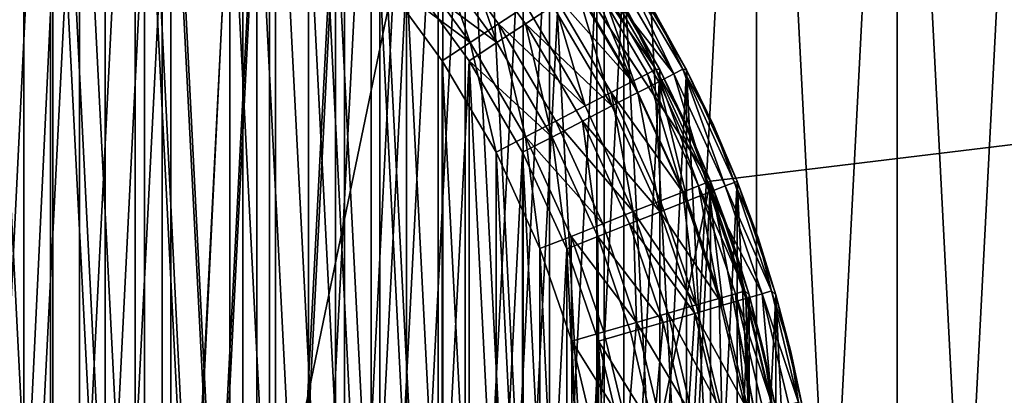
# Model space of a CAD drawing. Units: metres. Extents: x 0.3 to 2.88, y -2.9 to -0.21.
# Drawn here: x 2.24 to 2.26, y -2.81 to -2.8 of the extents above; entities that cross this region are included whole.
import ezdxf

# ---------------------------------------------------------------- set-up
doc = ezdxf.new("R2010")
doc.units = ezdxf.units.M
doc.header["$MEASUREMENT"] = 0
doc.layers.add('SKP_connectors_D3G', color=7, linetype='Continuous')
doc.layers.add('SKP_Default_D3G', color=7, linetype='Continuous')

# ---------------------------------------------------------------- blocks, each defined once
blk = doc.blocks.new('0c62652f-c5f5-472f-9d57-1331f97dec58')
at = {"layer": 'SKP_connectors_D3G', "color": 18, "true_color": 0x000000}
for points in [[(3.810131, -2.594983, 0.14771), (3.810131, -2.653983, 0.14771), (3.812924, -2.653323, 0.14771)], [(3.810131, -2.594983, 0.14771), (3.812924, -2.653323, 0.14771), (3.812924, -2.595639, 0.14771)], [(3.810131, -2.653983, 0.14571), (3.810131, -2.594983, 0.14571), (3.812924, -2.595639, 0.14571)], [(3.810131, -2.653983, 0.14571), (3.812924, -2.595639, 0.14571), (3.812924, -2.653323, 0.14571)], [(3.812924, -2.595639, 0.14771), (3.815713, -2.652378, 0.14771), (3.815713, -2.596588, 0.14771)], [(3.812924, -2.595639, 0.14771), (3.812924, -2.653323, 0.14771), (3.815713, -2.652378, 0.14771)], [(3.812924, -2.653323, 0.14571), (3.812924, -2.595639, 0.14571), (3.815713, -2.596588, 0.14571)], [(3.812924, -2.653323, 0.14571), (3.815713, -2.596588, 0.14571), (3.815713, -2.652378, 0.14571)], [(3.815713, -2.596588, 0.14771), (3.815713, -2.652378, 0.14771), (3.818451, -2.651131, 0.14771)], [(3.815713, -2.596588, 0.14771), (3.818451, -2.651131, 0.14771), (3.818451, -2.597835, 0.14771)], [(3.815713, -2.652378, 0.14571), (3.815713, -2.596588, 0.14571), (3.818451, -2.597835, 0.14571)], [(3.815713, -2.652378, 0.14571), (3.818451, -2.597835, 0.14571), (3.818451, -2.651131, 0.14571)], [(3.818451, -2.597835, 0.14771), (3.818451, -2.651131, 0.14771), (3.821088, -2.649592, 0.14771)], [(3.818451, -2.597835, 0.14771), (3.821088, -2.649592, 0.14771), (3.821088, -2.599374, 0.14771)], [(3.818451, -2.651131, 0.14571), (3.818451, -2.597835, 0.14571), (3.821088, -2.599374, 0.14571)], [(3.818451, -2.651131, 0.14571), (3.821088, -2.599374, 0.14571), (3.821088, -2.649592, 0.14571)], [(3.821088, -2.599374, 0.14771), (3.821088, -2.649592, 0.14771), (3.82358, -2.647772, 0.14771)], [(3.821088, -2.599374, 0.14771), (3.82358, -2.647772, 0.14771), (3.82358, -2.60119, 0.14771)], [(3.821088, -2.649592, 0.14571), (3.821088, -2.599374, 0.14571), (3.82358, -2.60119, 0.14571)], [(3.821088, -2.649592, 0.14571), (3.82358, -2.60119, 0.14571), (3.82358, -2.647772, 0.14571)], [(3.82358, -2.60119, 0.14771), (3.82358, -2.647772, 0.14771), (3.825885, -2.645694, 0.14771)], [(3.82358, -2.60119, 0.14771), (3.825885, -2.645694, 0.14771), (3.825885, -2.603268, 0.14771)], [(3.82358, -2.647772, 0.14571), (3.82358, -2.60119, 0.14571), (3.825885, -2.603268, 0.14571)], [(3.82358, -2.647772, 0.14571), (3.825885, -2.603268, 0.14571), (3.825885, -2.645694, 0.14571)], [(3.825885, -2.603268, 0.14771), (3.825885, -2.645694, 0.14771), (3.827963, -2.643389, 0.14771)], [(3.825885, -2.603268, 0.14771), (3.827963, -2.643389, 0.14771), (3.827963, -2.605573, 0.14771)], [(3.825885, -2.645694, 0.14571), (3.825885, -2.603268, 0.14571), (3.827963, -2.605573, 0.14571)], [(3.810174, -2.64371, 0.28071), (3.810174, -2.605256, 0.28071), (3.812033, -2.605885, 0.28071)], [(3.810174, -2.605256, 0.06871), (3.810174, -2.64371, 0.06871), (3.812033, -2.643081, 0.06871)], [(3.810174, -2.605256, 0.06871), (3.812033, -2.643081, 0.06871), (3.812033, -2.605885, 0.06871)], [(3.825885, -2.645694, 0.14571), (3.827963, -2.605573, 0.14571), (3.827963, -2.643389, 0.14571)], [(3.810174, -2.64371, 0.28071), (3.812033, -2.605885, 0.28071), (3.812033, -2.643081, 0.28071)], [(3.812033, -2.643081, 0.28071), (3.812033, -2.605885, 0.28071), (3.813857, -2.606717, 0.28071)], [(3.812033, -2.605885, 0.06871), (3.812033, -2.643081, 0.06871), (3.813857, -2.642249, 0.06871)], [(3.812033, -2.605885, 0.06871), (3.813857, -2.642249, 0.06871), (3.813857, -2.606717, 0.06871)], [(3.812033, -2.643081, 0.28071), (3.813857, -2.606717, 0.28071), (3.813857, -2.642249, 0.28071)], [(3.813857, -2.642249, 0.28071), (3.813857, -2.606717, 0.28071), (3.815615, -2.607745, 0.28071)], [(3.813857, -2.606717, 0.06871), (3.813857, -2.642249, 0.06871), (3.815615, -2.641221, 0.06871)], [(3.813857, -2.606717, 0.06871), (3.815615, -2.641221, 0.06871), (3.815615, -2.607745, 0.06871)], [(3.813857, -2.642249, 0.28071), (3.815615, -2.607745, 0.28071), (3.815615, -2.641221, 0.28071)], [(3.815615, -2.641221, 0.28071), (3.815615, -2.607745, 0.28071), (3.817275, -2.608956, 0.28071)], [(3.815615, -2.607745, 0.06871), (3.815615, -2.641221, 0.06871), (3.817275, -2.64001, 0.06871)], [(3.815615, -2.607745, 0.06871), (3.817275, -2.64001, 0.06871), (3.817275, -2.608956, 0.06871)], [(3.810928, -2.608674, 0.28571), (3.812506, -2.639569, 0.28571), (3.812506, -2.609397, 0.28571)], [(3.810928, -2.608674, 0.28571), (3.810928, -2.640292, 0.28571), (3.812506, -2.639569, 0.28571)], [(3.810928, -2.640292, 0.06371), (3.810928, -2.608674, 0.06371), (3.812506, -2.609397, 0.06371)], [(3.815615, -2.641221, 0.28071), (3.817275, -2.608956, 0.28071), (3.817275, -2.64001, 0.28071)], [(3.817275, -2.64001, 0.28071), (3.817275, -2.608956, 0.28071), (3.818814, -2.610342, 0.28071)], [(3.817275, -2.608956, 0.06871), (3.817275, -2.64001, 0.06871), (3.818814, -2.638624, 0.06871)], [(3.817275, -2.608956, 0.06871), (3.818814, -2.638624, 0.06871), (3.818814, -2.610342, 0.06871)], [(3.810928, -2.640292, 0.06371), (3.812506, -2.609397, 0.06371), (3.812506, -2.639569, 0.06371)], [(3.812506, -2.609397, 0.28571), (3.812506, -2.639569, 0.28571), (3.814002, -2.63869, 0.28571)], [(3.812506, -2.609397, 0.28571), (3.814002, -2.63869, 0.28571), (3.814002, -2.610276, 0.28571)], [(3.812506, -2.639569, 0.06371), (3.812506, -2.609397, 0.06371), (3.814002, -2.610276, 0.06371)], [(3.812506, -2.639569, 0.06371), (3.814002, -2.610276, 0.06371), (3.814002, -2.63869, 0.06371)], [(3.814002, -2.610276, 0.28571), (3.815404, -2.637667, 0.28571), (3.815404, -2.611299, 0.28571)], [(3.814002, -2.610276, 0.28571), (3.814002, -2.63869, 0.28571), (3.815404, -2.637667, 0.28571)], [(3.814002, -2.63869, 0.06371), (3.814002, -2.610276, 0.06371), (3.815404, -2.611299, 0.06371)], [(3.817275, -2.64001, 0.28071), (3.818814, -2.610342, 0.28071), (3.818814, -2.638624, 0.28071)], [(3.818814, -2.638624, 0.28071), (3.818814, -2.610342, 0.28071), (3.820197, -2.611878, 0.28071)], [(3.818814, -2.610342, 0.06871), (3.818814, -2.638624, 0.06871), (3.820197, -2.637088, 0.06871)], [(3.818814, -2.610342, 0.06871), (3.820197, -2.637088, 0.06871), (3.820197, -2.611878, 0.06871)], [(3.814002, -2.63869, 0.06371), (3.815404, -2.611299, 0.06371), (3.815404, -2.637667, 0.06371)], [(3.815404, -2.611299, 0.28571), (3.816693, -2.636503, 0.28571), (3.816693, -2.612463, 0.28571)], [(3.815404, -2.611299, 0.28571), (3.815404, -2.637667, 0.28571), (3.816693, -2.636503, 0.28571)], [(3.815404, -2.637667, 0.06371), (3.815404, -2.611299, 0.06371), (3.816693, -2.612463, 0.06371)], [(3.818814, -2.638624, 0.28071), (3.820197, -2.611878, 0.28071), (3.820197, -2.637088, 0.28071)], [(3.820197, -2.637088, 0.28071), (3.820197, -2.611878, 0.28071), (3.821412, -2.613538, 0.28071)], [(3.820197, -2.611878, 0.06871), (3.820197, -2.637088, 0.06871), (3.821412, -2.635428, 0.06871)], [(3.820197, -2.611878, 0.06871), (3.821412, -2.635428, 0.06871), (3.821412, -2.613538, 0.06871)], [(3.815404, -2.637667, 0.06371), (3.816693, -2.612463, 0.06371), (3.816693, -2.636503, 0.06371)], [(3.816693, -2.612463, 0.28571), (3.817853, -2.635217, 0.28571), (3.817853, -2.613749, 0.28571)], [(3.816693, -2.612463, 0.28571), (3.816693, -2.636503, 0.28571), (3.817853, -2.635217, 0.28571)], [(3.816693, -2.636503, 0.06371), (3.816693, -2.612463, 0.06371), (3.817853, -2.613749, 0.06371)], [(3.819334, -2.61485, 0.28566), (3.818709, -2.613053, 0.285499), (3.818279, -2.613405, 0.28566)], [(3.819334, -2.61485, 0.06376), (3.818279, -2.613405, 0.06376), (3.818709, -2.613053, 0.063921)], [(3.819803, -2.614546, 0.285499), (3.818709, -2.613053, 0.285499), (3.819334, -2.61485, 0.28566)], [(3.820252, -2.614249, 0.285221), (3.818709, -2.613053, 0.285499), (3.819803, -2.614546, 0.285499)], [(3.820252, -2.614249, 0.064199), (3.819803, -2.614546, 0.063921), (3.818709, -2.613053, 0.063921)], [(3.819803, -2.614546, 0.063921), (3.819334, -2.61485, 0.06376), (3.818709, -2.613053, 0.063921)], [(3.819334, -2.61485, 0.28566), (3.818279, -2.613405, 0.28566), (3.817853, -2.613749, 0.28571)], [(3.819334, -2.61485, 0.06376), (3.817853, -2.613749, 0.06371), (3.818279, -2.613405, 0.06376)], [(3.821346, -2.61353, 0.283256), (3.821209, -2.61362, 0.283814), (3.822232, -2.615362, 0.283814)], [(3.821346, -2.61353, 0.066164), (3.822232, -2.615362, 0.065606), (3.821209, -2.61362, 0.065606)], [(3.821346, -2.61353, 0.283256), (3.822232, -2.615362, 0.283814), (3.822377, -2.615288, 0.283256)], [(3.821346, -2.61353, 0.283256), (3.822377, -2.615288, 0.283256), (3.821947, -2.614409, 0.28271)], [(3.821346, -2.61353, 0.066164), (3.821947, -2.614409, 0.06671), (3.822377, -2.615288, 0.066164)], [(3.821346, -2.61353, 0.066164), (3.822377, -2.615288, 0.066164), (3.822232, -2.615362, 0.065606)], [(3.820197, -2.637088, 0.28071), (3.821412, -2.613538, 0.28071), (3.821412, -2.635428, 0.28071)], [(3.821209, -2.61362, 0.283814), (3.820978, -2.613772, 0.284352), (3.822232, -2.615362, 0.283814)], [(3.821209, -2.61362, 0.065606), (3.822232, -2.615362, 0.065606), (3.820978, -2.613772, 0.065068)], [(3.822436, -2.615296, 0.28071), (3.821412, -2.613538, 0.06871), (3.821412, -2.613538, 0.28071)], [(3.821412, -2.613538, 0.06871), (3.822436, -2.615296, 0.28071), (3.822436, -2.615296, 0.06871)], [(3.821412, -2.635428, 0.28071), (3.821412, -2.613538, 0.28071), (3.822436, -2.615296, 0.28071)], [(3.821412, -2.613538, 0.28071), (3.821947, -2.614409, 0.28271), (3.822436, -2.615296, 0.28071)], [(3.821412, -2.613538, 0.06871), (3.822436, -2.633671, 0.06871), (3.822436, -2.615296, 0.06871)], [(3.821412, -2.613538, 0.06871), (3.821412, -2.635428, 0.06871), (3.822436, -2.633671, 0.06871)], [(3.821412, -2.613538, 0.06871), (3.822436, -2.615296, 0.06871), (3.821947, -2.614409, 0.06671)], [(3.816693, -2.636503, 0.06371), (3.817853, -2.613749, 0.06371), (3.817853, -2.635217, 0.06371)], [(3.819334, -2.61485, 0.28566), (3.817853, -2.613749, 0.28571), (3.818881, -2.615151, 0.28571)], [(3.817853, -2.613749, 0.28571), (3.818881, -2.633815, 0.28571), (3.818881, -2.615151, 0.28571)], [(3.817853, -2.613749, 0.28571), (3.817853, -2.635217, 0.28571), (3.818881, -2.633815, 0.28571)], [(3.819334, -2.61485, 0.06376), (3.818881, -2.615151, 0.06371), (3.817853, -2.613749, 0.06371)], [(3.817853, -2.635217, 0.06371), (3.817853, -2.613749, 0.06371), (3.818881, -2.615151, 0.06371)], [(3.820978, -2.613772, 0.284352), (3.82065, -2.613987, 0.284831), (3.821639, -2.615671, 0.284831)], [(3.820978, -2.613772, 0.065068), (3.821639, -2.615671, 0.064589), (3.82065, -2.613987, 0.064589)], [(3.820978, -2.613772, 0.284352), (3.821639, -2.615671, 0.284831), (3.821986, -2.615491, 0.284352)], [(3.820978, -2.613772, 0.284352), (3.821986, -2.615491, 0.284352), (3.822232, -2.615362, 0.283814)], [(3.820978, -2.613772, 0.065068), (3.822232, -2.615362, 0.065606), (3.821986, -2.615491, 0.065068)], [(3.820978, -2.613772, 0.065068), (3.821986, -2.615491, 0.065068), (3.821639, -2.615671, 0.064589)], [(3.821213, -2.615889, 0.285221), (3.82065, -2.613987, 0.284831), (3.820252, -2.614249, 0.285221)], [(3.821213, -2.615889, 0.064199), (3.820252, -2.614249, 0.064199), (3.82065, -2.613987, 0.064589)], [(3.821639, -2.615671, 0.284831), (3.82065, -2.613987, 0.284831), (3.821213, -2.615889, 0.285221)], [(3.821639, -2.615671, 0.064589), (3.821213, -2.615889, 0.064199), (3.82065, -2.613987, 0.064589)], [(3.821213, -2.615889, 0.285221), (3.820252, -2.614249, 0.285221), (3.819803, -2.614546, 0.285499)], [(3.821213, -2.615889, 0.064199), (3.819803, -2.614546, 0.063921), (3.820252, -2.614249, 0.064199)], [(3.821947, -2.614409, 0.28271), (3.822377, -2.615288, 0.283256), (3.822436, -2.615296, 0.28271)], [(3.821947, -2.614409, 0.28271), (3.822436, -2.615296, 0.28271), (3.822436, -2.615296, 0.28071)], [(3.821947, -2.614409, 0.06671), (3.822436, -2.615296, 0.06671), (3.822377, -2.615288, 0.066164)], [(3.821947, -2.614409, 0.06671), (3.822436, -2.615296, 0.06871), (3.822436, -2.615296, 0.06671)], [(3.82024, -2.616397, 0.28566), (3.819803, -2.614546, 0.285499), (3.819334, -2.61485, 0.28566)], [(3.82024, -2.616397, 0.06376), (3.819334, -2.61485, 0.06376), (3.819803, -2.614546, 0.063921)], [(3.821213, -2.615889, 0.285221), (3.819803, -2.614546, 0.285499), (3.820736, -2.616139, 0.285499)], [(3.820736, -2.616139, 0.285499), (3.819803, -2.614546, 0.285499), (3.82024, -2.616397, 0.28566)], [(3.821213, -2.615889, 0.064199), (3.820736, -2.616139, 0.063921), (3.819803, -2.614546, 0.063921)], [(3.820736, -2.616139, 0.063921), (3.82024, -2.616397, 0.06376), (3.819803, -2.614546, 0.063921)], [(3.82024, -2.616397, 0.28566), (3.819334, -2.61485, 0.28566), (3.818881, -2.615151, 0.28571)], [(3.82024, -2.616397, 0.06376), (3.818881, -2.615151, 0.06371), (3.819334, -2.61485, 0.06376)], [(3.817853, -2.635217, 0.06371), (3.818881, -2.615151, 0.06371), (3.818881, -2.633815, 0.06371)], [(3.82024, -2.616397, 0.28566), (3.818881, -2.615151, 0.28571), (3.819756, -2.616647, 0.28571)], [(3.818881, -2.615151, 0.28571), (3.818881, -2.633815, 0.28571), (3.819756, -2.632319, 0.28571)], [(3.818881, -2.615151, 0.28571), (3.819756, -2.632319, 0.28571), (3.819756, -2.616647, 0.28571)], [(3.82024, -2.616397, 0.06376), (3.819756, -2.616647, 0.06371), (3.818881, -2.615151, 0.06371)], [(3.818881, -2.633815, 0.06371), (3.818881, -2.615151, 0.06371), (3.819756, -2.616647, 0.06371)], [(3.821412, -2.635428, 0.28071), (3.822436, -2.615296, 0.28071), (3.822436, -2.633671, 0.28071)], [(3.822377, -2.615288, 0.283256), (3.822232, -2.615362, 0.283814), (3.823072, -2.617198, 0.283814)], [(3.822377, -2.615288, 0.066164), (3.823072, -2.617198, 0.065606), (3.822232, -2.615362, 0.065606)], [(3.822377, -2.615288, 0.283256), (3.823072, -2.617198, 0.283814), (3.823221, -2.617139, 0.283256)], [(3.822377, -2.615288, 0.283256), (3.822877, -2.616202, 0.28271), (3.822436, -2.615296, 0.28271)], [(3.822377, -2.615288, 0.283256), (3.823221, -2.617139, 0.283256), (3.822877, -2.616202, 0.28271)], [(3.822377, -2.615288, 0.066164), (3.822436, -2.615296, 0.06671), (3.822877, -2.616202, 0.06671)], [(3.822377, -2.615288, 0.066164), (3.822877, -2.616202, 0.06671), (3.823221, -2.617139, 0.066164)], [(3.822377, -2.615288, 0.066164), (3.823221, -2.617139, 0.066164), (3.823072, -2.617198, 0.065606)], [(3.823268, -2.61712, 0.28071), (3.822436, -2.615296, 0.06871), (3.822436, -2.615296, 0.28071)], [(3.822436, -2.615296, 0.06871), (3.823268, -2.61712, 0.28071), (3.823268, -2.61712, 0.06871)], [(3.822436, -2.633671, 0.28071), (3.822436, -2.615296, 0.28071), (3.823268, -2.61712, 0.28071)], [(3.822436, -2.615296, 0.28271), (3.822877, -2.616202, 0.28271), (3.822436, -2.615296, 0.28071)], [(3.822436, -2.615296, 0.28071), (3.822877, -2.616202, 0.28271), (3.823268, -2.61712, 0.28071)], [(3.822436, -2.615296, 0.06871), (3.822436, -2.633671, 0.06871), (3.823268, -2.631846, 0.06871)], [(3.822436, -2.615296, 0.06871), (3.823268, -2.631846, 0.06871), (3.823268, -2.61712, 0.06871)], [(3.822436, -2.615296, 0.06871), (3.823268, -2.61712, 0.06871), (3.822877, -2.616202, 0.06671)], [(3.822436, -2.615296, 0.06871), (3.822877, -2.616202, 0.06671), (3.822436, -2.615296, 0.06671)], [(3.822232, -2.615362, 0.283814), (3.821986, -2.615491, 0.284352), (3.822814, -2.617299, 0.284352)], [(3.822232, -2.615362, 0.065606), (3.822814, -2.617299, 0.065068), (3.821986, -2.615491, 0.065068)], [(3.822232, -2.615362, 0.283814), (3.822814, -2.617299, 0.284352), (3.823072, -2.617198, 0.283814)], [(3.822232, -2.615362, 0.065606), (3.823072, -2.617198, 0.065606), (3.822814, -2.617299, 0.065068)], [(3.821986, -2.615491, 0.284352), (3.821639, -2.615671, 0.284831), (3.822451, -2.617444, 0.284831)], [(3.821986, -2.615491, 0.065068), (3.822451, -2.617444, 0.064589), (3.821639, -2.615671, 0.064589)], [(3.821986, -2.615491, 0.284352), (3.822451, -2.617444, 0.284831), (3.822814, -2.617299, 0.284352)], [(3.821986, -2.615491, 0.065068), (3.822814, -2.617299, 0.065068), (3.822451, -2.617444, 0.064589)], [(3.822006, -2.61762, 0.285221), (3.821639, -2.615671, 0.284831), (3.821213, -2.615889, 0.285221)], [(3.822006, -2.61762, 0.064199), (3.821213, -2.615889, 0.064199), (3.821639, -2.615671, 0.064589)], [(3.822451, -2.617444, 0.284831), (3.821639, -2.615671, 0.284831), (3.822006, -2.61762, 0.285221)], [(3.822451, -2.617444, 0.064589), (3.822006, -2.61762, 0.064199), (3.821639, -2.615671, 0.064589)], [(3.822006, -2.61762, 0.285221), (3.821213, -2.615889, 0.285221), (3.820736, -2.616139, 0.285499)], [(3.822006, -2.61762, 0.064199), (3.820736, -2.616139, 0.063921), (3.821213, -2.615889, 0.064199)], [(3.820986, -2.618026, 0.28566), (3.820736, -2.616139, 0.285499), (3.82024, -2.616397, 0.28566)], [(3.820986, -2.618026, 0.06376), (3.82024, -2.616397, 0.06376), (3.820736, -2.616139, 0.063921)], [(3.822006, -2.61762, 0.285221), (3.820736, -2.616139, 0.285499), (3.821506, -2.617819, 0.285499)], [(3.821506, -2.617819, 0.285499), (3.820736, -2.616139, 0.285499), (3.820986, -2.618026, 0.28566)], [(3.822006, -2.61762, 0.064199), (3.821506, -2.617819, 0.063921), (3.820736, -2.616139, 0.063921)], [(3.821506, -2.617819, 0.063921), (3.820986, -2.618026, 0.06376), (3.820736, -2.616139, 0.063921)], [(3.822877, -2.616202, 0.28271), (3.823221, -2.617139, 0.283256), (3.823268, -2.61712, 0.28271)], [(3.822877, -2.616202, 0.28271), (3.823268, -2.61712, 0.28271), (3.823268, -2.61712, 0.28071)], [(3.822877, -2.616202, 0.06671), (3.823268, -2.61712, 0.06671), (3.823221, -2.617139, 0.066164)], [(3.822877, -2.616202, 0.06671), (3.823268, -2.61712, 0.06871), (3.823268, -2.61712, 0.06671)], [(3.820478, -2.618225, 0.28571), (3.82024, -2.616397, 0.28566), (3.819756, -2.616647, 0.28571)], [(3.820478, -2.618225, 0.06371), (3.819756, -2.616647, 0.06371), (3.82024, -2.616397, 0.06376)], [(3.820986, -2.618026, 0.28566), (3.82024, -2.616397, 0.28566), (3.820478, -2.618225, 0.28571)], [(3.820986, -2.618026, 0.06376), (3.820478, -2.618225, 0.06371), (3.82024, -2.616397, 0.06376)], [(3.818881, -2.633815, 0.06371), (3.819756, -2.616647, 0.06371), (3.819756, -2.632319, 0.06371)], [(3.819756, -2.616647, 0.28571), (3.820478, -2.630741, 0.28571), (3.820478, -2.618225, 0.28571)], [(3.819756, -2.616647, 0.28571), (3.819756, -2.632319, 0.28571), (3.820478, -2.630741, 0.28571)], [(3.819756, -2.632319, 0.06371), (3.819756, -2.616647, 0.06371), (3.820478, -2.618225, 0.06371)], [(3.822436, -2.633671, 0.28071), (3.823268, -2.61712, 0.28071), (3.823268, -2.631846, 0.28071)], [(3.823072, -2.617198, 0.283814), (3.822814, -2.617299, 0.284352), (3.823674, -2.618963, 0.283814)], [(3.823072, -2.617198, 0.065606), (3.823674, -2.618963, 0.065606), (3.822814, -2.617299, 0.065068)], [(3.823221, -2.617139, 0.283256), (3.823072, -2.617198, 0.283814), (3.82383, -2.618917, 0.283256)], [(3.823221, -2.617139, 0.066164), (3.82383, -2.618917, 0.066164), (3.823072, -2.617198, 0.065606)], [(3.823072, -2.617198, 0.283814), (3.823674, -2.618963, 0.283814), (3.82383, -2.618917, 0.283256)], [(3.823072, -2.617198, 0.065606), (3.82383, -2.618917, 0.066164), (3.823674, -2.618963, 0.065606)], [(3.823268, -2.61712, 0.28271), (3.823221, -2.617139, 0.283256), (3.823607, -2.618049, 0.28271)], [(3.823268, -2.61712, 0.06671), (3.823607, -2.618049, 0.06671), (3.823221, -2.617139, 0.066164)], [(3.823221, -2.617139, 0.283256), (3.82383, -2.618917, 0.283256), (3.823607, -2.618049, 0.28271)], [(3.823221, -2.617139, 0.066164), (3.823607, -2.618049, 0.06671), (3.82383, -2.618917, 0.066164)], [(3.823268, -2.61712, 0.06871), (3.8239, -2.618979, 0.28071), (3.8239, -2.618979, 0.06871)], [(3.8239, -2.618979, 0.28071), (3.823268, -2.61712, 0.06871), (3.823268, -2.61712, 0.28071)], [(3.823268, -2.631846, 0.28071), (3.823268, -2.61712, 0.28071), (3.8239, -2.618979, 0.28071)], [(3.823268, -2.61712, 0.28271), (3.823607, -2.618049, 0.28271), (3.823268, -2.61712, 0.28071)], [(3.823268, -2.61712, 0.28071), (3.823607, -2.618049, 0.28271), (3.8239, -2.618979, 0.28071)], [(3.823268, -2.61712, 0.06871), (3.823268, -2.631846, 0.06871), (3.8239, -2.629987, 0.06871)], [(3.823268, -2.61712, 0.06871), (3.8239, -2.629987, 0.06871), (3.8239, -2.618979, 0.06871)], [(3.823268, -2.61712, 0.06871), (3.8239, -2.618979, 0.06871), (3.823607, -2.618049, 0.06671)], [(3.823268, -2.61712, 0.06871), (3.823607, -2.618049, 0.06671), (3.823268, -2.61712, 0.06671)], [(3.822814, -2.617299, 0.284352), (3.822451, -2.617444, 0.284831), (3.823033, -2.619147, 0.284831)], [(3.822814, -2.617299, 0.065068), (3.823033, -2.619147, 0.064589), (3.822451, -2.617444, 0.064589)], [(3.822814, -2.617299, 0.284352), (3.823033, -2.619147, 0.284831), (3.823408, -2.619042, 0.284352)], [(3.822814, -2.617299, 0.284352), (3.823408, -2.619042, 0.284352), (3.823674, -2.618963, 0.283814)], [(3.822814, -2.617299, 0.065068), (3.823674, -2.618963, 0.065606), (3.823408, -2.619042, 0.065068)], [(3.822814, -2.617299, 0.065068), (3.823408, -2.619042, 0.065068), (3.823033, -2.619147, 0.064589)], [(3.823033, -2.619147, 0.284831), (3.822451, -2.617444, 0.284831), (3.822006, -2.61762, 0.285221)], [(3.823033, -2.619147, 0.064589), (3.822006, -2.61762, 0.064199), (3.822451, -2.617444, 0.064589)], [(3.822572, -2.619284, 0.285221), (3.822006, -2.61762, 0.285221), (3.821506, -2.617819, 0.285499)], [(3.822572, -2.619284, 0.064199), (3.821506, -2.617819, 0.063921), (3.822006, -2.61762, 0.064199)], [(3.823033, -2.619147, 0.284831), (3.822006, -2.61762, 0.285221), (3.822572, -2.619284, 0.285221)], [(3.823033, -2.619147, 0.064589), (3.822572, -2.619284, 0.064199), (3.822006, -2.61762, 0.064199)], [(3.822057, -2.619432, 0.285499), (3.821506, -2.617819, 0.285499), (3.820986, -2.618026, 0.28566)], [(3.822057, -2.619432, 0.063921), (3.820986, -2.618026, 0.06376), (3.821506, -2.617819, 0.063921)], [(3.822572, -2.619284, 0.285221), (3.821506, -2.617819, 0.285499), (3.822057, -2.619432, 0.285499)], [(3.822572, -2.619284, 0.064199), (3.822057, -2.619432, 0.063921), (3.821506, -2.617819, 0.063921)], [(3.820998, -2.619741, 0.28571), (3.820986, -2.618026, 0.28566), (3.820478, -2.618225, 0.28571)], [(3.820998, -2.619741, 0.06371), (3.820478, -2.618225, 0.06371), (3.820986, -2.618026, 0.06376)], [(3.822057, -2.619432, 0.285499), (3.820986, -2.618026, 0.28566), (3.821521, -2.619588, 0.28566)], [(3.821521, -2.619588, 0.28566), (3.820986, -2.618026, 0.28566), (3.820998, -2.619741, 0.28571)], [(3.822057, -2.619432, 0.063921), (3.821521, -2.619588, 0.06376), (3.820986, -2.618026, 0.06376)], [(3.821521, -2.619588, 0.06376), (3.820998, -2.619741, 0.06371), (3.820986, -2.618026, 0.06376)], [(3.823607, -2.618049, 0.28271), (3.82383, -2.618917, 0.283256), (3.8239, -2.618979, 0.28271)], [(3.823607, -2.618049, 0.28271), (3.8239, -2.618979, 0.28271), (3.8239, -2.618979, 0.28071)], [(3.823607, -2.618049, 0.06671), (3.8239, -2.618979, 0.06671), (3.82383, -2.618917, 0.066164)], [(3.823607, -2.618049, 0.06671), (3.8239, -2.618979, 0.06871), (3.8239, -2.618979, 0.06671)], [(3.819756, -2.632319, 0.06371), (3.820478, -2.618225, 0.06371), (3.820478, -2.630741, 0.06371)], [(3.820478, -2.618225, 0.28571), (3.820478, -2.630741, 0.28571), (3.820998, -2.629225, 0.28571)], [(3.820478, -2.618225, 0.28571), (3.820998, -2.629225, 0.28571), (3.820998, -2.619741, 0.28571)], [(3.820478, -2.630741, 0.06371), (3.820478, -2.618225, 0.06371), (3.820998, -2.619741, 0.06371)], [(3.823268, -2.631846, 0.28071), (3.8239, -2.618979, 0.28071), (3.8239, -2.629987, 0.28071)], [(3.823674, -2.618963, 0.283814), (3.823408, -2.619042, 0.284352), (3.823838, -2.620827, 0.284352)], [(3.823674, -2.618963, 0.065606), (3.823838, -2.620827, 0.065068), (3.823408, -2.619042, 0.065068)], [(3.82383, -2.618917, 0.283256), (3.823674, -2.618963, 0.283814), (3.824268, -2.620745, 0.283256)], [(3.82383, -2.618917, 0.066164), (3.824268, -2.620745, 0.066164), (3.823674, -2.618963, 0.065606)], [(3.823674, -2.618963, 0.283814), (3.824111, -2.620776, 0.283814), (3.824268, -2.620745, 0.283256)], [(3.823674, -2.618963, 0.283814), (3.823838, -2.620827, 0.284352), (3.824111, -2.620776, 0.283814)], [(3.823674, -2.618963, 0.065606), (3.824268, -2.620745, 0.066164), (3.824111, -2.620776, 0.065606)], [(3.823674, -2.618963, 0.065606), (3.824111, -2.620776, 0.065606), (3.823838, -2.620827, 0.065068)], [(3.82383, -2.618917, 0.283256), (3.824143, -2.619913, 0.28271), (3.8239, -2.618979, 0.28271)], [(3.82383, -2.618917, 0.283256), (3.824268, -2.620745, 0.283256), (3.824143, -2.619913, 0.28271)], [(3.82383, -2.618917, 0.066164), (3.8239, -2.618979, 0.06671), (3.824143, -2.619913, 0.06671)], [(3.82383, -2.618917, 0.066164), (3.824143, -2.619913, 0.06671), (3.824268, -2.620745, 0.066164)], [(3.824338, -2.620842, 0.28071), (3.8239, -2.618979, 0.06871), (3.8239, -2.618979, 0.28071)], [(3.8239, -2.618979, 0.06871), (3.824338, -2.620842, 0.28071), (3.824338, -2.620842, 0.06871)], [(3.8239, -2.629987, 0.28071), (3.8239, -2.618979, 0.28071), (3.824338, -2.620842, 0.28071)], [(3.8239, -2.618979, 0.28071), (3.824143, -2.619913, 0.28271), (3.824338, -2.620842, 0.28071)], [(3.8239, -2.618979, 0.28271), (3.824143, -2.619913, 0.28271), (3.8239, -2.618979, 0.28071)], [(3.8239, -2.618979, 0.06871), (3.8239, -2.629987, 0.06871), (3.824338, -2.628124, 0.06871)], [(3.8239, -2.618979, 0.06871), (3.824338, -2.628124, 0.06871), (3.824338, -2.620842, 0.06871)], [(3.8239, -2.618979, 0.06871), (3.824143, -2.619913, 0.06671), (3.8239, -2.618979, 0.06671)], [(3.8239, -2.618979, 0.06871), (3.824338, -2.620842, 0.06871), (3.824143, -2.619913, 0.06671)], [(3.823455, -2.620901, 0.284831), (3.823033, -2.619147, 0.284831), (3.822572, -2.619284, 0.285221)], [(3.823455, -2.620901, 0.064589), (3.822572, -2.619284, 0.064199), (3.823033, -2.619147, 0.064589)], [(3.823408, -2.619042, 0.284352), (3.823033, -2.619147, 0.284831), (3.823455, -2.620901, 0.284831)], [(3.823408, -2.619042, 0.065068), (3.823455, -2.620901, 0.064589), (3.823033, -2.619147, 0.064589)], [(3.823408, -2.619042, 0.284352), (3.823455, -2.620901, 0.284831), (3.823838, -2.620827, 0.284352)], [(3.823408, -2.619042, 0.065068), (3.823838, -2.620827, 0.065068), (3.823455, -2.620901, 0.064589)], [(3.822572, -2.619284, 0.285221), (3.822057, -2.619432, 0.285499), (3.822455, -2.621092, 0.285499)], [(3.822572, -2.619284, 0.064199), (3.822455, -2.621092, 0.063921), (3.822057, -2.619432, 0.063921)], [(3.822982, -2.620991, 0.285221), (3.822572, -2.619284, 0.285221), (3.822455, -2.621092, 0.285499)], [(3.822982, -2.620991, 0.064199), (3.822455, -2.621092, 0.063921), (3.822572, -2.619284, 0.064199)], [(3.823455, -2.620901, 0.284831), (3.822572, -2.619284, 0.285221), (3.822982, -2.620991, 0.285221)], [(3.823455, -2.620901, 0.064589), (3.822982, -2.620991, 0.064199), (3.822572, -2.619284, 0.064199)], [(3.822057, -2.619432, 0.285499), (3.821521, -2.619588, 0.28566), (3.821904, -2.621194, 0.28566)], [(3.822057, -2.619432, 0.063921), (3.821904, -2.621194, 0.06376), (3.821521, -2.619588, 0.06376)], [(3.822455, -2.621092, 0.285499), (3.822057, -2.619432, 0.285499), (3.821904, -2.621194, 0.28566)], [(3.822455, -2.621092, 0.063921), (3.821904, -2.621194, 0.06376), (3.822057, -2.619432, 0.063921)], [(3.821904, -2.621194, 0.28566), (3.821521, -2.619588, 0.28566), (3.820998, -2.619741, 0.28571)], [(3.821904, -2.621194, 0.06376), (3.820998, -2.619741, 0.06371), (3.821521, -2.619588, 0.06376)], [(3.820478, -2.630741, 0.06371), (3.820998, -2.619741, 0.06371), (3.820998, -2.629225, 0.06371)], [(3.821904, -2.621194, 0.28566), (3.820998, -2.619741, 0.28571), (3.821369, -2.621299, 0.28571)], [(3.820998, -2.619741, 0.28571), (3.821369, -2.627667, 0.28571), (3.821369, -2.621299, 0.28571)], [(3.820998, -2.619741, 0.28571), (3.820998, -2.629225, 0.28571), (3.821369, -2.627667, 0.28571)], [(3.821904, -2.621194, 0.06376), (3.821369, -2.621299, 0.06371), (3.820998, -2.619741, 0.06371)], [(3.820998, -2.629225, 0.06371), (3.820998, -2.619741, 0.06371), (3.821369, -2.621299, 0.06371)], [(3.824143, -2.619913, 0.28271), (3.824268, -2.620745, 0.283256), (3.824338, -2.620842, 0.28271)], [(3.824143, -2.619913, 0.28271), (3.824338, -2.620842, 0.28271), (3.824338, -2.620842, 0.28071)], [(3.824143, -2.619913, 0.06671), (3.824338, -2.620842, 0.06671), (3.824268, -2.620745, 0.066164)], [(3.824143, -2.619913, 0.06671), (3.824338, -2.620842, 0.06871), (3.824338, -2.620842, 0.06671)]]:
    blk.add_3dface(points, dxfattribs=at)
blk = doc.blocks.new('659ee5df-2a58-47bb-8353-bf855adc40a3')
at = {"layer": 'SKP_Default_D3G', "color": 18, "true_color": 0x000000}
for points in [[(1.539673, 0.309336, 0.083), (2.145532, 0.375191, 0.083), (1.544126, 0.302555, 0.083)], [(1.544126, 0.302555, 0.083), (2.145532, 0.375191, 0.083), (1.545532, 0.295191, 0.083)], [(1.545532, 0.295191, 0.083), (2.145532, 0.375191, 0.083), (1.705532, 0.315191, 0.083)], [(2.145532, 0.235191, 0.662997), (1.465532, 0.355191, 0.662997), (1.465532, 0.235191, 0.662997)], [(1.465532, 0.355191, 0.662997), (2.145532, 0.235191, 0.662997), (1.805532, 0.355191, 0.662997)], [(1.525532, 0.275191, 0.343), (1.525532, 0.315191, 0.343), (1.532892, 0.313789, 0.343)], [(1.545532, 0.295191, 0.083), (1.705532, 0.315191, 0.083), (1.698169, 0.313789, 0.083)], [(1.531036, 0.275966, 0.191578), (1.531036, 0.314419, 0.191578), (1.532892, 0.31379, 0.191578)], [(1.525532, 0.275191, 0.343), (1.532892, 0.313789, 0.343), (1.532892, 0.276598, 0.343)], [(1.531036, 0.275966, 0.191578), (1.532892, 0.31379, 0.191578), (1.532892, 0.276595, 0.191578)], [(1.532892, 0.276595, 0.191578), (1.532892, 0.31379, 0.191578), (1.534716, 0.312958, 0.191578)], [(1.532892, 0.276598, 0.343), (1.532892, 0.313789, 0.343), (1.539673, 0.309336, 0.343)], [(1.545532, 0.295191, 0.083), (1.698169, 0.313789, 0.083), (1.691388, 0.309336, 0.083)], [(1.532892, 0.276595, 0.191578), (1.534716, 0.312958, 0.191578), (1.534716, 0.277427, 0.191578)], [(1.534716, 0.277427, 0.191578), (1.534716, 0.312958, 0.191578), (1.536474, 0.311931, 0.191578)], [(1.534716, 0.277427, 0.191578), (1.536474, 0.311931, 0.191578), (1.536474, 0.278454, 0.191578)], [(1.536474, 0.278454, 0.191578), (1.536474, 0.311931, 0.191578), (1.538138, 0.31072, 0.191578)], [(1.53179, 0.311001, 0.196578), (1.53179, 0.279384, 0.196578), (1.533368, 0.280106, 0.196578)], [(1.53179, 0.311001, 0.196578), (1.533368, 0.280106, 0.196578), (1.533368, 0.310278, 0.196578)], [(1.536474, 0.278454, 0.191578), (1.538138, 0.31072, 0.191578), (1.538138, 0.279665, 0.191578)], [(1.538138, 0.279665, 0.191578), (1.538138, 0.31072, 0.191578), (1.539673, 0.309333, 0.191578)], [(1.533368, 0.310278, 0.196578), (1.533368, 0.280106, 0.196578), (1.534864, 0.280985, 0.196578)], [(1.533368, 0.310278, 0.196578), (1.534864, 0.280985, 0.196578), (1.534864, 0.309399, 0.196578)], [(1.532892, 0.276598, 0.343), (1.539673, 0.309336, 0.343), (1.539673, 0.281051, 0.343)], [(1.534864, 0.309399, 0.196578), (1.534864, 0.280985, 0.196578), (1.536263, 0.282009, 0.196578)], [(1.534864, 0.309399, 0.196578), (1.536263, 0.282009, 0.196578), (1.536263, 0.308376, 0.196578)], [(1.538138, 0.279665, 0.191578), (1.539673, 0.309333, 0.191578), (1.539673, 0.281052, 0.191578)], [(1.539673, 0.309336, 0.343), (1.544126, 0.302555, 0.083), (1.544126, 0.302555, 0.343)], [(1.539673, 0.309336, 0.083), (1.544126, 0.302555, 0.083), (1.539673, 0.309336, 0.343)], [(1.539673, 0.281051, 0.343), (1.539673, 0.309336, 0.343), (1.544126, 0.302555, 0.343)], [(1.539673, 0.281052, 0.191578), (1.539673, 0.309333, 0.191578), (1.54106, 0.307798, 0.191578)], [(1.545532, 0.295191, 0.083), (1.691388, 0.309336, 0.083), (1.686935, 0.302555, 0.083)], [(1.536263, 0.308376, 0.196578), (1.536263, 0.282009, 0.196578), (1.537552, 0.283173, 0.196578)], [(1.536263, 0.308376, 0.196578), (1.537552, 0.283173, 0.196578), (1.537552, 0.307212, 0.196578)], [(1.539673, 0.281052, 0.191578), (1.54106, 0.307798, 0.191578), (1.54106, 0.282587, 0.191578)], [(1.54106, 0.282587, 0.191578), (1.54106, 0.307798, 0.191578), (1.54227, 0.306138, 0.191578)], [(1.537552, 0.307212, 0.196578), (1.537552, 0.283173, 0.196578), (1.538716, 0.284458, 0.196578)], [(1.537552, 0.307212, 0.196578), (1.538716, 0.284458, 0.196578), (1.538716, 0.305927, 0.196578)], [(1.540196, 0.304825, 0.196528), (1.539571, 0.306622, 0.196368), (1.539138, 0.30627, 0.196528)], [(1.54111, 0.305427, 0.196089), (1.539571, 0.306622, 0.196368), (1.540661, 0.30513, 0.196368)], [(1.540661, 0.30513, 0.196368), (1.539571, 0.306622, 0.196368), (1.540196, 0.304825, 0.196528)], [(1.540196, 0.304825, 0.196528), (1.539138, 0.30627, 0.196528), (1.538716, 0.305927, 0.196578)], [(1.54106, 0.282587, 0.191578), (1.54227, 0.306138, 0.191578), (1.54227, 0.284247, 0.191578)], [(1.542204, 0.306145, 0.194124), (1.542071, 0.306056, 0.194683), (1.543235, 0.304388, 0.194124)], [(1.542204, 0.306145, 0.194124), (1.543235, 0.304388, 0.194124), (1.54281, 0.305266, 0.193578)], [(1.54227, 0.284247, 0.191578), (1.54227, 0.306138, 0.191578), (1.543298, 0.30438, 0.191578)], [(1.54227, 0.306138, 0.191578), (1.54281, 0.305266, 0.193578), (1.543298, 0.30438, 0.191578)], [(1.542071, 0.306056, 0.194683), (1.541837, 0.305903, 0.19522), (1.542845, 0.304184, 0.19522)], [(1.542071, 0.306056, 0.194683), (1.543095, 0.304313, 0.194683), (1.543235, 0.304388, 0.194124)], [(1.542071, 0.306056, 0.194683), (1.542845, 0.304184, 0.19522), (1.543095, 0.304313, 0.194683)], [(1.540196, 0.304825, 0.196528), (1.538716, 0.305927, 0.196578), (1.539739, 0.304524, 0.196578)], [(1.538716, 0.305927, 0.196578), (1.538716, 0.284458, 0.196578), (1.539739, 0.28586, 0.196578)], [(1.538716, 0.305927, 0.196578), (1.539739, 0.28586, 0.196578), (1.539739, 0.304524, 0.196578)], [(1.541837, 0.305903, 0.19522), (1.541513, 0.305688, 0.1957), (1.542845, 0.304184, 0.19522)], [(1.542075, 0.303786, 0.196089), (1.541513, 0.305688, 0.1957), (1.54111, 0.305427, 0.196089)], [(1.541513, 0.305688, 0.1957), (1.542501, 0.304005, 0.1957), (1.542845, 0.304184, 0.19522)], [(1.542501, 0.304005, 0.1957), (1.541513, 0.305688, 0.1957), (1.542075, 0.303786, 0.196089)], [(1.542075, 0.303786, 0.196089), (1.54111, 0.305427, 0.196089), (1.540661, 0.30513, 0.196368)], [(1.541103, 0.303278, 0.196528), (1.540661, 0.30513, 0.196368), (1.540196, 0.304825, 0.196528)], [(1.542075, 0.303786, 0.196089), (1.540661, 0.30513, 0.196368), (1.541599, 0.303536, 0.196368)], [(1.541599, 0.303536, 0.196368), (1.540661, 0.30513, 0.196368), (1.541103, 0.303278, 0.196528)], [(1.54281, 0.305266, 0.193578), (1.543235, 0.304388, 0.194124), (1.543298, 0.30438, 0.193578)], [(1.54281, 0.305266, 0.193578), (1.543298, 0.30438, 0.193578), (1.543298, 0.30438, 0.191578)], [(1.540618, 0.303028, 0.196578), (1.540196, 0.304825, 0.196528), (1.539739, 0.304524, 0.196578)], [(1.541103, 0.303278, 0.196528), (1.540196, 0.304825, 0.196528), (1.540618, 0.303028, 0.196578)], [(1.539739, 0.304524, 0.196578), (1.540618, 0.287356, 0.196578), (1.540618, 0.303028, 0.196578)], [(1.539739, 0.304524, 0.196578), (1.539739, 0.28586, 0.196578), (1.540618, 0.287356, 0.196578)], [(1.54227, 0.284247, 0.191578), (1.543298, 0.30438, 0.191578), (1.543298, 0.286005, 0.191578)], [(1.543235, 0.304388, 0.194124), (1.543095, 0.304313, 0.194683), (1.543931, 0.302477, 0.194683)], [(1.543235, 0.304388, 0.194124), (1.543735, 0.303474, 0.193578), (1.543298, 0.30438, 0.193578)], [(1.543235, 0.304388, 0.194124), (1.544083, 0.302536, 0.194124), (1.543735, 0.303474, 0.193578)], [(1.543235, 0.304388, 0.194124), (1.543931, 0.302477, 0.194683), (1.544083, 0.302536, 0.194124)], [(1.543298, 0.286005, 0.191578), (1.543298, 0.30438, 0.191578), (1.544126, 0.302556, 0.191578)], [(1.543298, 0.30438, 0.191578), (1.543735, 0.303474, 0.193578), (1.544126, 0.302556, 0.191578)], [(1.543298, 0.30438, 0.193578), (1.543735, 0.303474, 0.193578), (1.543298, 0.30438, 0.191578)], [(1.542845, 0.304184, 0.19522), (1.542501, 0.304005, 0.1957), (1.543673, 0.302376, 0.19522)], [(1.543095, 0.304313, 0.194683), (1.542845, 0.304184, 0.19522), (1.543673, 0.302376, 0.19522)], [(1.543095, 0.304313, 0.194683), (1.543673, 0.302376, 0.19522), (1.543931, 0.302477, 0.194683)], [(1.542864, 0.302056, 0.196089), (1.542501, 0.304005, 0.1957), (1.542075, 0.303786, 0.196089)], [(1.542501, 0.304005, 0.1957), (1.54331, 0.302231, 0.1957), (1.543673, 0.302376, 0.19522)], [(1.54331, 0.302231, 0.1957), (1.542501, 0.304005, 0.1957), (1.542864, 0.302056, 0.196089)], [(1.542864, 0.302056, 0.196089), (1.542075, 0.303786, 0.196089), (1.541599, 0.303536, 0.196368)], [(1.542364, 0.301856, 0.196368), (1.541599, 0.303536, 0.196368), (1.541103, 0.303278, 0.196528)], [(1.542864, 0.302056, 0.196089), (1.541599, 0.303536, 0.196368), (1.542364, 0.301856, 0.196368)], [(1.543735, 0.303474, 0.193578), (1.544083, 0.302536, 0.194124), (1.544126, 0.302556, 0.193578)], [(1.543735, 0.303474, 0.193578), (1.544126, 0.302556, 0.193578), (1.544126, 0.302556, 0.191578)], [(1.541337, 0.30145, 0.196578), (1.541103, 0.303278, 0.196528), (1.540618, 0.303028, 0.196578)], [(1.542364, 0.301856, 0.196368), (1.541103, 0.303278, 0.196528), (1.541845, 0.301649, 0.196528)], [(1.541845, 0.301649, 0.196528), (1.541103, 0.303278, 0.196528), (1.541337, 0.30145, 0.196578)], [(1.540618, 0.303028, 0.196578), (1.540618, 0.287356, 0.196578), (1.541337, 0.288934, 0.196578)], [(1.540618, 0.303028, 0.196578), (1.541337, 0.288934, 0.196578), (1.541337, 0.30145, 0.196578)], [(1.539673, 0.281051, 0.343), (1.544126, 0.302555, 0.343), (1.544126, 0.287828, 0.343)], [(1.543298, 0.286005, 0.191578), (1.544126, 0.302556, 0.191578), (1.544126, 0.287829, 0.191578)], [(1.544126, 0.302556, 0.193578), (1.544083, 0.302536, 0.194124), (1.54447, 0.301626, 0.193578)], [(1.544126, 0.287829, 0.191578), (1.544126, 0.302556, 0.191578), (1.544759, 0.300696, 0.191578)], [(1.544126, 0.302556, 0.191578), (1.54447, 0.301626, 0.193578), (1.544759, 0.300696, 0.191578)], [(1.544126, 0.302556, 0.193578), (1.54447, 0.301626, 0.193578), (1.544126, 0.302556, 0.191578)], [(1.544126, 0.302555, 0.343), (1.545532, 0.295191, 0.083), (1.545532, 0.295191, 0.343)], [(1.544126, 0.302555, 0.083), (1.545532, 0.295191, 0.083), (1.544126, 0.302555, 0.343)], [(1.544126, 0.287828, 0.343), (1.544126, 0.302555, 0.343), (1.545532, 0.295191, 0.343)], [(1.545532, 0.295191, 0.083), (1.686935, 0.302555, 0.083), (1.685532, 0.295191, 0.083)], [(1.543931, 0.302477, 0.194683), (1.543673, 0.302376, 0.19522), (1.544267, 0.300634, 0.19522)], [(1.544083, 0.302536, 0.194124), (1.543931, 0.302477, 0.194683), (1.544688, 0.300759, 0.194124)], [(1.543931, 0.302477, 0.194683), (1.544536, 0.300712, 0.194683), (1.544688, 0.300759, 0.194124)], [(1.543931, 0.302477, 0.194683), (1.544267, 0.300634, 0.19522), (1.544536, 0.300712, 0.194683)], [(1.544083, 0.302536, 0.194124), (1.544688, 0.300759, 0.194124), (1.54447, 0.301626, 0.193578)], [(1.543895, 0.300528, 0.1957), (1.54331, 0.302231, 0.1957), (1.542864, 0.302056, 0.196089)], [(1.543673, 0.302376, 0.19522), (1.54331, 0.302231, 0.1957), (1.543895, 0.300528, 0.1957)], [(1.543673, 0.302376, 0.19522), (1.543895, 0.300528, 0.1957), (1.544267, 0.300634, 0.19522)], [(1.542919, 0.300243, 0.196368), (1.542864, 0.302056, 0.196089), (1.542364, 0.301856, 0.196368)], [(1.543895, 0.300528, 0.1957), (1.542864, 0.302056, 0.196089), (1.543435, 0.300391, 0.196089)], [(1.543435, 0.300391, 0.196089), (1.542864, 0.302056, 0.196089), (1.542919, 0.300243, 0.196368)], [(1.542919, 0.300243, 0.196368), (1.542364, 0.301856, 0.196368), (1.541845, 0.301649, 0.196528)], [(1.541856, 0.299934, 0.196578), (1.541845, 0.301649, 0.196528), (1.541337, 0.30145, 0.196578)], [(1.542919, 0.300243, 0.196368), (1.541845, 0.301649, 0.196528), (1.54238, 0.300087, 0.196528)], [(1.54238, 0.300087, 0.196528), (1.541845, 0.301649, 0.196528), (1.541856, 0.299934, 0.196578)], [(1.54447, 0.301626, 0.193578), (1.544688, 0.300759, 0.194124), (1.544759, 0.300696, 0.193578)], [(1.54447, 0.301626, 0.193578), (1.544759, 0.300696, 0.193578), (1.544759, 0.300696, 0.191578)], [(1.541337, 0.30145, 0.196578), (1.541337, 0.288934, 0.196578), (1.541856, 0.29045, 0.196578)], [(1.541337, 0.30145, 0.196578), (1.541856, 0.29045, 0.196578), (1.541856, 0.299934, 0.196578)], [(1.544267, 0.300634, 0.19522), (1.543895, 0.300528, 0.1957), (1.544313, 0.298774, 0.1957)], [(1.544126, 0.287829, 0.191578), (1.544759, 0.300696, 0.191578), (1.544759, 0.289688, 0.191578)], [(1.544536, 0.300712, 0.194683), (1.544267, 0.300634, 0.19522), (1.544696, 0.298849, 0.19522)], [(1.544267, 0.300634, 0.19522), (1.544313, 0.298774, 0.1957), (1.544696, 0.298849, 0.19522)], [(1.544688, 0.300759, 0.194124), (1.544536, 0.300712, 0.194683), (1.545126, 0.298931, 0.194124)], [(1.544536, 0.300712, 0.194683), (1.54497, 0.298899, 0.194683), (1.545126, 0.298931, 0.194124)], [(1.544536, 0.300712, 0.194683), (1.544696, 0.298849, 0.19522), (1.54497, 0.298899, 0.194683)], [(1.544688, 0.300759, 0.194124), (1.545126, 0.298931, 0.194124), (1.545001, 0.299763, 0.193578)], [(1.544688, 0.300759, 0.194124), (1.545001, 0.299763, 0.193578), (1.544759, 0.300696, 0.193578)], [(1.544759, 0.289688, 0.191578), (1.544759, 0.300696, 0.191578), (1.545196, 0.298833, 0.191578)], [(1.544759, 0.300696, 0.191578), (1.545001, 0.299763, 0.193578), (1.545196, 0.298833, 0.191578)], [(1.544759, 0.300696, 0.193578), (1.545001, 0.299763, 0.193578), (1.544759, 0.300696, 0.191578)], [(1.544313, 0.298774, 0.1957), (1.543895, 0.300528, 0.1957), (1.543435, 0.300391, 0.196089)], [(1.543841, 0.298684, 0.196089), (1.543435, 0.300391, 0.196089), (1.542919, 0.300243, 0.196368)], [(1.544313, 0.298774, 0.1957), (1.543435, 0.300391, 0.196089), (1.543841, 0.298684, 0.196089)], [(1.542919, 0.300243, 0.196368), (1.54238, 0.300087, 0.196528), (1.542767, 0.298481, 0.196528)], [(1.543313, 0.298583, 0.196368), (1.542919, 0.300243, 0.196368), (1.542767, 0.298481, 0.196528)], [(1.543841, 0.298684, 0.196089), (1.542919, 0.300243, 0.196368), (1.543313, 0.298583, 0.196368)], [(1.542767, 0.298481, 0.196528), (1.54238, 0.300087, 0.196528), (1.541856, 0.299934, 0.196578)], [(1.542767, 0.298481, 0.196528), (1.541856, 0.299934, 0.196578), (1.542231, 0.298376, 0.196578)], [(1.541856, 0.299934, 0.196578), (1.541856, 0.29045, 0.196578), (1.542231, 0.292009, 0.196578)], [(1.541856, 0.299934, 0.196578), (1.542231, 0.292009, 0.196578), (1.542231, 0.298376, 0.196578)], [(1.545001, 0.299763, 0.193578), (1.545126, 0.298931, 0.194124), (1.545196, 0.298833, 0.193578)], [(1.545001, 0.299763, 0.193578), (1.545196, 0.298833, 0.193578), (1.545196, 0.298833, 0.191578)]]:
    blk.add_3dface(points, dxfattribs=at)

msp = doc.modelspace()

# ---------------------------------------------------------------- block references
for name, p, rotation in [('0c62652f-c5f5-472f-9d57-1331f97dec58', (-1.571472, -0.185138, -0.06376), 359.9999999999999), ('659ee5df-2a58-47bb-8353-bf855adc40a3', (0.70723, -3.104812), 360)]:
    msp.add_blockref(name, p, dxfattribs=dict(rotation=rotation))

doc.saveas('drawing.dxf')
